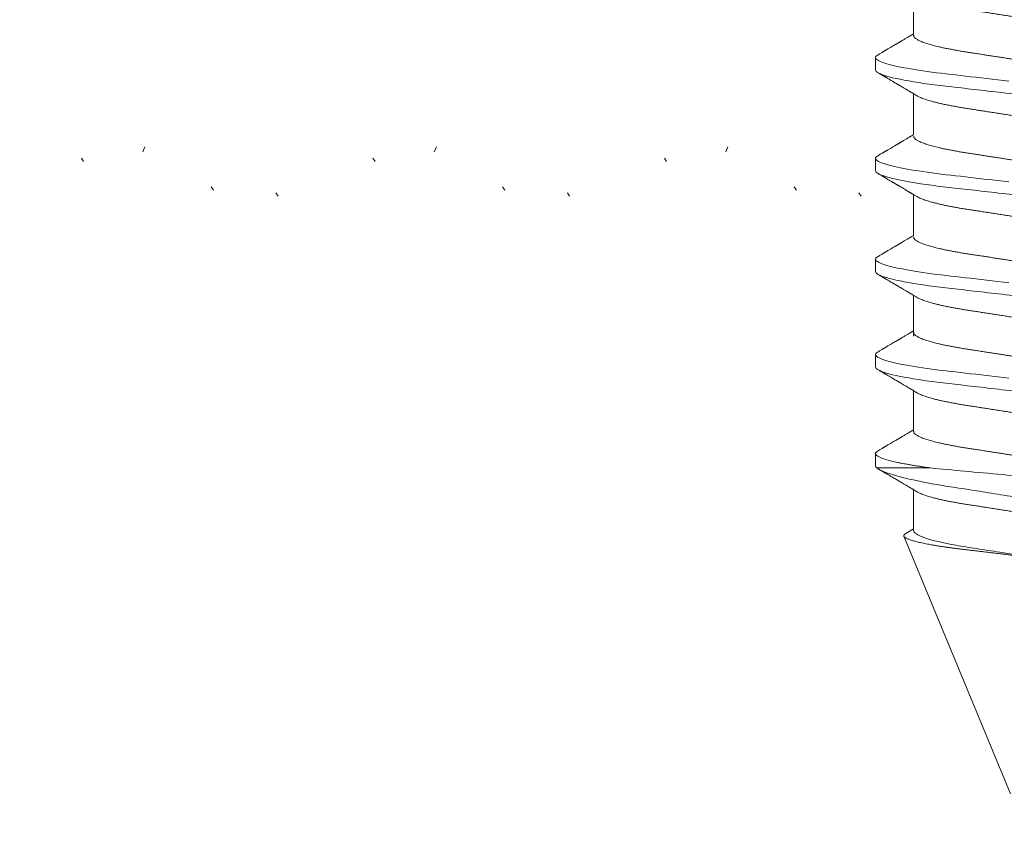
# Model space of a CAD drawing. Units: millimetres. Extents: x -800 to 3105, y 1076 to 1865.
# Drawn here: x 1005 to 1018, y 1363 to 1373 of the extents above; entities that cross this region are included whole.
import ezdxf

# ---------------------------------------------------------------- set-up
doc = ezdxf.new("R2010")
doc.units = ezdxf.units.MM
doc.header["$LTSCALE"] = 5
doc.header["$MEASUREMENT"] = 0
doc.layers.add('Layout 2 - Gride', color=253, linetype='Continuous', lineweight=0, plot=False)
doc.layers.add('PERFIL-ACESS', color=121, linetype='Continuous', lineweight=0)
doc.layers.add('PERFIL-SIL', color=41, linetype='Continuous', lineweight=0)

# ---------------------------------------------------------------- blocks, each defined once
blk = doc.blocks.new('PAR-936PH_2')
at = {"color": 0, "linetype": 'Continuous', "lineweight": -2}
for p, q in [((6.092, 1.899), (5.929, 1.899)), ((7.415, 1.899), (7.253, 1.899)), ((8.739, 1.899), (8.576, 1.899)), ((9.991, 1.899), (9.828, 1.899)), ((11.29, 1.899), (11.128, 1.899)), ((11.316, 1.178), (11.316, 1.883)), ((12.176, 1.503), (12.115, 1.4)), ((15.595, 0.127), (12.213, 1.528)), ((5.641, 1.4), (5.105, 1.4)), ((6.94, 1.4), (6.404, 1.4)), ((8.264, 1.4), (7.728, 1.4)), ((9.587, 1.4), (9.051, 1.4)), ((10.839, 1.4), (10.303, 1.4)), ((12.139, 1.4), (11.603, 1.4))]:
    blk.add_line(p, q, dxfattribs=at)
at = {"color": 0, "linetype": 'Continuous', "lineweight": -2, "flags": 128}
for points in [[(5.893, 1.867), (5.901, 1.879), (5.908, 1.888), (5.915, 1.894), (5.923, 1.898), (5.929, 1.899), (5.937, 1.898), (5.945, 1.893), (5.953, 1.886), (5.961, 1.875), (5.969, 1.861), (5.978, 1.844), (5.986, 1.825), (5.994, 1.803), (6.002, 1.778), (6.011, 1.751), (6.019, 1.72), (6.028, 1.687), (6.036, 1.651), (6.045, 1.613), (6.053, 1.572), (6.062, 1.528), (6.07, 1.483), (6.079, 1.437), (6.087, 1.388), (6.095, 1.337), (6.103, 1.28), (6.112, 1.222), (6.12, 1.162), (6.128, 1.1), (6.136, 1.038), (6.143, 0.974), (6.15, 0.913), (6.157, 0.85), (6.165, 0.785), (6.172, 0.719), (6.18, 0.651), (6.188, 0.582), (6.196, 0.512), (6.204, 0.44), (6.212, 0.367), (6.221, 0.294), (6.229, 0.221), (6.238, 0.148)], [(7.217, 1.867), (7.224, 1.879), (7.232, 1.888), (7.239, 1.894), (7.246, 1.898), (7.253, 1.899), (7.26, 1.898), (7.268, 1.893), (7.276, 1.886), (7.284, 1.875), (7.292, 1.861), (7.301, 1.844), (7.309, 1.825), (7.317, 1.803), (7.326, 1.778), (7.334, 1.751), (7.343, 1.72), (7.351, 1.687), (7.36, 1.651), (7.368, 1.613), (7.377, 1.572), (7.385, 1.528), (7.394, 1.483), (7.402, 1.437), (7.41, 1.388), (7.418, 1.337), (7.427, 1.28), (7.435, 1.222), (7.443, 1.162), (7.451, 1.1), (7.459, 1.038), (7.467, 0.974), (7.474, 0.913), (7.481, 0.85), (7.488, 0.785), (7.496, 0.719), (7.504, 0.651), (7.511, 0.582), (7.519, 0.512), (7.528, 0.44), (7.536, 0.367), (7.544, 0.294), (7.553, 0.221), (7.561, 0.148)], [(8.54, 1.867), (8.548, 1.879), (8.555, 1.888), (8.562, 1.894), (8.57, 1.898), (8.576, 1.899), (8.584, 1.898), (8.592, 1.893), (8.6, 1.886), (8.608, 1.875), (8.616, 1.861), (8.624, 1.844), (8.633, 1.825), (8.641, 1.803), (8.649, 1.778), (8.658, 1.751), (8.666, 1.72), (8.675, 1.687), (8.683, 1.651), (8.692, 1.613), (8.7, 1.572), (8.709, 1.528), (8.717, 1.483), (8.726, 1.437), (8.734, 1.388), (8.742, 1.337), (8.75, 1.28), (8.759, 1.222), (8.767, 1.162), (8.775, 1.1), (8.783, 1.038), (8.79, 0.974), (8.797, 0.913), (8.804, 0.85), (8.812, 0.785), (8.819, 0.719), (8.827, 0.651), (8.835, 0.582), (8.843, 0.512), (8.851, 0.44), (8.859, 0.367), (8.868, 0.294), (8.876, 0.221), (8.884, 0.148)], [(9.792, 1.867), (9.799, 1.879), (9.807, 1.888), (9.814, 1.894), (9.821, 1.898), (9.828, 1.899), (9.836, 1.898), (9.843, 1.893), (9.851, 1.886), (9.86, 1.875), (9.868, 1.861), (9.876, 1.844), (9.884, 1.825), (9.893, 1.803), (9.901, 1.778), (9.91, 1.751), (9.918, 1.72), (9.927, 1.687), (9.935, 1.651), (9.944, 1.613), (9.952, 1.572), (9.961, 1.528), (9.969, 1.483), (9.977, 1.437), (9.986, 1.388), (9.994, 1.337), (10.002, 1.28), (10.011, 1.222), (10.019, 1.162), (10.027, 1.1), (10.035, 1.038), (10.042, 0.974), (10.049, 0.913), (10.056, 0.85), (10.064, 0.785), (10.071, 0.719), (10.079, 0.651), (10.087, 0.582), (10.095, 0.512), (10.103, 0.44), (10.111, 0.367), (10.12, 0.294), (10.128, 0.221), (10.136, 0.148)]]:
    blk.add_lwpolyline(points, dxfattribs=at)
at = {"color": 0, "linetype": 'Continuous', "lineweight": -2}
for points, knots in [([(4.792, 1.899), (4.816, 1.899), (4.843, 1.853), (4.9, 1.661), (4.93, 1.515), (4.971, 1.248), (4.985, 1.152), (5.009, 0.951), (5.021, 0.847), (5.059, 0.508), (5.088, 0.254), (5.146, -0.254), (5.175, -0.508), (5.214, -0.847), (5.225, -0.951), (5.25, -1.152), (5.263, -1.248), (5.304, -1.515), (5.334, -1.661), (5.391, -1.853), (5.419, -1.899), (5.442, -1.899)], [0, 0, 0, 0, 0.125, 0.125, 0.25, 0.25, 0.3125, 0.3125, 0.375, 0.375, 0.5, 0.5, 0.625, 0.625, 0.6875, 0.6875, 0.75, 0.75, 0.875, 0.875, 1, 1, 1, 1]), ([(5.893, 1.867), (5.889, 1.86), (5.882, 1.848), (5.871, 1.83), (5.863, 1.815), (5.856, 1.804), (5.851, 1.796), (5.848, 1.79), (5.845, 1.786), (5.843, 1.782), (5.841, 1.778), (5.837, 1.772), (5.832, 1.763), (5.824, 1.75), (5.816, 1.736), (5.807, 1.721), (5.795, 1.701), (5.781, 1.676), (5.767, 1.653), (5.756, 1.634), (5.749, 1.623), (5.743, 1.613), (5.739, 1.605), (5.735, 1.598), (5.732, 1.593), (5.729, 1.588), (5.725, 1.581), (5.72, 1.573), (5.714, 1.563), (5.706, 1.55), (5.696, 1.533), (5.686, 1.515), (5.675, 1.498), (5.666, 1.482), (5.657, 1.466), (5.65, 1.455), (5.645, 1.446), (5.64, 1.438), (5.635, 1.429), (5.628, 1.418), (5.622, 1.408), (5.618, 1.402), (5.617, 1.4)], [0, 0, 0, 0, 0.04401, 0.081744, 0.113205, 0.138399, 0.154374, 0.166142, 0.174097, 0.181839, 0.19024, 0.1993, 0.222865, 0.247852, 0.279153, 0.312145, 0.347489, 0.405915, 0.470823, 0.498056, 0.523325, 0.544802, 0.562488, 0.575713, 0.585613, 0.596303, 0.610372, 0.627819, 0.648642, 0.672585, 0.715356, 0.754319, 0.789478, 0.825045, 0.857631, 0.887587, 0.899554, 0.915461, 0.935392, 0.959342, 0.987308, 1, 1, 1, 1]), ([(6.092, 1.899), (6.115, 1.899), (6.143, 1.853), (6.2, 1.661), (6.23, 1.515), (6.271, 1.248), (6.284, 1.152), (6.309, 0.951), (6.32, 0.847), (6.359, 0.508), (6.388, 0.254), (6.446, -0.254), (6.475, -0.508), (6.513, -0.847), (6.525, -0.951), (6.549, -1.152), (6.563, -1.248), (6.604, -1.515), (6.634, -1.661), (6.691, -1.853), (6.718, -1.899), (6.742, -1.899)], [0, 0, 0, 0, 0.125, 0.125, 0.25, 0.25, 0.3125, 0.3125, 0.375, 0.375, 0.5, 0.5, 0.625, 0.625, 0.6875, 0.6875, 0.75, 0.75, 0.875, 0.875, 1, 1, 1, 1]), ([(6.431, 1.355), (6.427, 1.361), (6.42, 1.373), (6.41, 1.39), (6.401, 1.405), (6.393, 1.418), (6.387, 1.429), (6.381, 1.438), (6.377, 1.446), (6.373, 1.452), (6.367, 1.462), (6.359, 1.476), (6.349, 1.492), (6.34, 1.508), (6.331, 1.523), (6.322, 1.539), (6.313, 1.553), (6.305, 1.567), (6.298, 1.578), (6.293, 1.587), (6.29, 1.592), (6.287, 1.598), (6.283, 1.605), (6.277, 1.614), (6.271, 1.625), (6.263, 1.638), (6.255, 1.652), (6.247, 1.665), (6.238, 1.68), (6.229, 1.696), (6.218, 1.714), (6.209, 1.729), (6.201, 1.743), (6.194, 1.756), (6.187, 1.768), (6.181, 1.777), (6.177, 1.783), (6.175, 1.788), (6.171, 1.795), (6.166, 1.803), (6.159, 1.815), (6.15, 1.83), (6.14, 1.848), (6.132, 1.86), (6.128, 1.867)], [0, 0, 0, 0, 0.03651, 0.069366, 0.098563, 0.124098, 0.145633, 0.163618, 0.17805, 0.188963, 0.198748, 0.240352, 0.267555, 0.297648, 0.331074, 0.358335, 0.387474, 0.416086, 0.439249, 0.453521, 0.464335, 0.473746, 0.486435, 0.504423, 0.526614, 0.552939, 0.580017, 0.605987, 0.63085, 0.667678, 0.701765, 0.733269, 0.758746, 0.783057, 0.806202, 0.827252, 0.836443, 0.844794, 0.856358, 0.873639, 0.896641, 0.925366, 0.959818, 1, 1, 1, 1]), ([(7.217, 1.867), (7.213, 1.86), (7.205, 1.848), (7.195, 1.83), (7.186, 1.815), (7.18, 1.804), (7.175, 1.796), (7.171, 1.79), (7.169, 1.786), (7.167, 1.782), (7.164, 1.778), (7.161, 1.772), (7.155, 1.763), (7.148, 1.75), (7.14, 1.736), (7.131, 1.721), (7.119, 1.701), (7.104, 1.676), (7.09, 1.653), (7.08, 1.634), (7.073, 1.623), (7.067, 1.613), (7.062, 1.605), (7.058, 1.598), (7.055, 1.593), (7.052, 1.588), (7.048, 1.581), (7.043, 1.573), (7.038, 1.563), (7.03, 1.55), (7.02, 1.533), (7.009, 1.515), (6.999, 1.498), (6.989, 1.482), (6.98, 1.466), (6.973, 1.455), (6.968, 1.446), (6.964, 1.438), (6.958, 1.429), (6.951, 1.418), (6.945, 1.408), (6.942, 1.402), (6.94, 1.4)], [0, 0, 0, 0, 0.04401, 0.081744, 0.113205, 0.138399, 0.154374, 0.166142, 0.174097, 0.181839, 0.19024, 0.1993, 0.222865, 0.247852, 0.279153, 0.312145, 0.347489, 0.405915, 0.470823, 0.498056, 0.523325, 0.544802, 0.562488, 0.575713, 0.585613, 0.596303, 0.610372, 0.627819, 0.648642, 0.672585, 0.715356, 0.754319, 0.789478, 0.825045, 0.857631, 0.887587, 0.899554, 0.915461, 0.935392, 0.959342, 0.987308, 1, 1, 1, 1]), ([(7.415, 1.899), (7.439, 1.899), (7.466, 1.853), (7.523, 1.661), (7.553, 1.515), (7.594, 1.248), (7.608, 1.152), (7.632, 0.951), (7.644, 0.847), (7.682, 0.508), (7.711, 0.254), (7.769, -0.254), (7.798, -0.508), (7.837, -0.847), (7.848, -0.951), (7.873, -1.152), (7.886, -1.248), (7.927, -1.515), (7.957, -1.661), (8.014, -1.853), (8.042, -1.899), (8.065, -1.899)], [0, 0, 0, 0, 0.125, 0.125, 0.25, 0.25, 0.3125, 0.3125, 0.375, 0.375, 0.5, 0.5, 0.625, 0.625, 0.6875, 0.6875, 0.75, 0.75, 0.875, 0.875, 1, 1, 1, 1]), ([(7.754, 1.355), (7.751, 1.361), (7.744, 1.373), (7.734, 1.39), (7.725, 1.405), (7.717, 1.418), (7.71, 1.429), (7.705, 1.438), (7.701, 1.446), (7.697, 1.452), (7.691, 1.462), (7.683, 1.476), (7.673, 1.492), (7.663, 1.508), (7.654, 1.523), (7.645, 1.539), (7.637, 1.553), (7.628, 1.567), (7.622, 1.578), (7.617, 1.587), (7.613, 1.592), (7.61, 1.598), (7.606, 1.605), (7.601, 1.614), (7.594, 1.625), (7.586, 1.638), (7.578, 1.652), (7.571, 1.665), (7.562, 1.68), (7.552, 1.696), (7.542, 1.714), (7.533, 1.729), (7.524, 1.743), (7.517, 1.756), (7.51, 1.768), (7.505, 1.777), (7.501, 1.783), (7.498, 1.788), (7.494, 1.795), (7.489, 1.803), (7.482, 1.815), (7.473, 1.83), (7.463, 1.848), (7.456, 1.86), (7.452, 1.867)], [0, 0, 0, 0, 0.03651, 0.069366, 0.098563, 0.124098, 0.145633, 0.163618, 0.17805, 0.188963, 0.198748, 0.240352, 0.267555, 0.297648, 0.331074, 0.358335, 0.387474, 0.416086, 0.439249, 0.453521, 0.464335, 0.473746, 0.486435, 0.504423, 0.526614, 0.552939, 0.580017, 0.605987, 0.63085, 0.667678, 0.701765, 0.733269, 0.758746, 0.783057, 0.806202, 0.827252, 0.836443, 0.844794, 0.856358, 0.873639, 0.896641, 0.925366, 0.959818, 1, 1, 1, 1]), ([(8.54, 1.867), (8.536, 1.86), (8.529, 1.848), (8.518, 1.83), (8.51, 1.815), (8.503, 1.804), (8.498, 1.796), (8.495, 1.79), (8.492, 1.786), (8.49, 1.782), (8.488, 1.778), (8.484, 1.772), (8.479, 1.763), (8.471, 1.75), (8.463, 1.736), (8.454, 1.721), (8.442, 1.701), (8.428, 1.676), (8.414, 1.653), (8.403, 1.634), (8.396, 1.623), (8.39, 1.613), (8.386, 1.605), (8.382, 1.598), (8.379, 1.593), (8.376, 1.588), (8.372, 1.581), (8.367, 1.573), (8.361, 1.563), (8.353, 1.55), (8.343, 1.533), (8.332, 1.515), (8.322, 1.498), (8.313, 1.482), (8.304, 1.466), (8.297, 1.455), (8.291, 1.446), (8.287, 1.438), (8.282, 1.429), (8.275, 1.418), (8.269, 1.408), (8.265, 1.402), (8.264, 1.4)], [0, 0, 0, 0, 0.04401, 0.081744, 0.113205, 0.138399, 0.154374, 0.166142, 0.174097, 0.181839, 0.19024, 0.1993, 0.222865, 0.247852, 0.279153, 0.312145, 0.347489, 0.405915, 0.470823, 0.498056, 0.523325, 0.544802, 0.562488, 0.575713, 0.585613, 0.596303, 0.610372, 0.627819, 0.648642, 0.672585, 0.715356, 0.754319, 0.789478, 0.825045, 0.857631, 0.887587, 0.899554, 0.915461, 0.935392, 0.959342, 0.987308, 1, 1, 1, 1]), ([(8.739, 1.899), (8.762, 1.899), (8.79, 1.853), (8.847, 1.661), (8.877, 1.515), (8.918, 1.248), (8.931, 1.152), (8.956, 0.951), (8.967, 0.847), (9.006, 0.508), (9.035, 0.254), (9.093, -0.254), (9.122, -0.508), (9.16, -0.847), (9.172, -0.951), (9.196, -1.152), (9.21, -1.248), (9.251, -1.515), (9.281, -1.661), (9.338, -1.853), (9.365, -1.899), (9.389, -1.899)], [0, 0, 0, 0, 0.125, 0.125, 0.25, 0.25, 0.3125, 0.3125, 0.375, 0.375, 0.5, 0.5, 0.625, 0.625, 0.6875, 0.6875, 0.75, 0.75, 0.875, 0.875, 1, 1, 1, 1]), ([(9.078, 1.355), (9.074, 1.361), (9.067, 1.373), (9.057, 1.39), (9.048, 1.405), (9.04, 1.418), (9.034, 1.429), (9.028, 1.438), (9.024, 1.446), (9.02, 1.452), (9.014, 1.462), (9.006, 1.476), (8.996, 1.492), (8.987, 1.508), (8.978, 1.523), (8.969, 1.539), (8.96, 1.553), (8.952, 1.567), (8.945, 1.578), (8.94, 1.587), (8.937, 1.592), (8.934, 1.598), (8.93, 1.605), (8.924, 1.614), (8.918, 1.625), (8.91, 1.638), (8.902, 1.652), (8.894, 1.665), (8.885, 1.68), (8.876, 1.696), (8.865, 1.714), (8.856, 1.729), (8.848, 1.743), (8.841, 1.756), (8.834, 1.768), (8.828, 1.777), (8.824, 1.783), (8.822, 1.788), (8.818, 1.795), (8.813, 1.803), (8.806, 1.815), (8.797, 1.83), (8.787, 1.848), (8.779, 1.86), (8.775, 1.867)], [0, 0, 0, 0, 0.03651, 0.069366, 0.098563, 0.124098, 0.145633, 0.163618, 0.17805, 0.188963, 0.198748, 0.240352, 0.267555, 0.297648, 0.331074, 0.358335, 0.387474, 0.416086, 0.439249, 0.453521, 0.464335, 0.473746, 0.486435, 0.504423, 0.526614, 0.552939, 0.580017, 0.605987, 0.63085, 0.667678, 0.701765, 0.733269, 0.758746, 0.783057, 0.806202, 0.827252, 0.836443, 0.844794, 0.856358, 0.873639, 0.896641, 0.925366, 0.959818, 1, 1, 1, 1]), ([(9.792, 1.867), (9.788, 1.86), (9.781, 1.848), (9.77, 1.83), (9.762, 1.815), (9.755, 1.804), (9.75, 1.796), (9.747, 1.79), (9.744, 1.786), (9.742, 1.782), (9.74, 1.778), (9.736, 1.772), (9.731, 1.763), (9.723, 1.75), (9.715, 1.736), (9.706, 1.721), (9.694, 1.701), (9.68, 1.676), (9.666, 1.653), (9.655, 1.634), (9.648, 1.623), (9.642, 1.613), (9.637, 1.605), (9.634, 1.598), (9.631, 1.593), (9.627, 1.588), (9.624, 1.581), (9.619, 1.573), (9.613, 1.563), (9.605, 1.55), (9.595, 1.533), (9.584, 1.515), (9.574, 1.498), (9.565, 1.482), (9.556, 1.466), (9.549, 1.455), (9.543, 1.446), (9.539, 1.438), (9.533, 1.429), (9.527, 1.418), (9.521, 1.408), (9.517, 1.402), (9.516, 1.4)], [0, 0, 0, 0, 0.04401, 0.081744, 0.113205, 0.138399, 0.154374, 0.166142, 0.174097, 0.181839, 0.19024, 0.1993, 0.222865, 0.247852, 0.279153, 0.312145, 0.347489, 0.405915, 0.470824, 0.498056, 0.523325, 0.544802, 0.562488, 0.575714, 0.585613, 0.596303, 0.610372, 0.62782, 0.648642, 0.672585, 0.715356, 0.75432, 0.789479, 0.825045, 0.857631, 0.887587, 0.899555, 0.915461, 0.935392, 0.959342, 0.987309, 1, 1, 1, 1]), ([(9.991, 1.899), (10.014, 1.899), (10.042, 1.853), (10.099, 1.661), (10.129, 1.515), (10.17, 1.248), (10.183, 1.152), (10.208, 0.951), (10.219, 0.847), (10.258, 0.508), (10.287, 0.254), (10.345, -0.254), (10.374, -0.508), (10.412, -0.847), (10.424, -0.951), (10.448, -1.152), (10.461, -1.248), (10.503, -1.515), (10.533, -1.661), (10.59, -1.853), (10.617, -1.899), (10.641, -1.899)], [0, 0, 0, 0, 0.125, 0.125, 0.25, 0.25, 0.3125, 0.3125, 0.375, 0.375, 0.5, 0.5, 0.625, 0.625, 0.6875, 0.6875, 0.75, 0.75, 0.875, 0.875, 1, 1, 1, 1]), ([(10.33, 1.355), (10.326, 1.361), (10.319, 1.373), (10.309, 1.39), (10.3, 1.405), (10.292, 1.418), (10.286, 1.429), (10.28, 1.438), (10.276, 1.446), (10.272, 1.452), (10.266, 1.462), (10.258, 1.476), (10.248, 1.492), (10.239, 1.508), (10.23, 1.523), (10.221, 1.539), (10.212, 1.553), (10.204, 1.567), (10.197, 1.578), (10.192, 1.587), (10.189, 1.592), (10.186, 1.598), (10.181, 1.605), (10.176, 1.614), (10.169, 1.625), (10.162, 1.638), (10.154, 1.652), (10.146, 1.665), (10.137, 1.68), (10.127, 1.696), (10.117, 1.714), (10.108, 1.729), (10.1, 1.743), (10.092, 1.756), (10.086, 1.768), (10.08, 1.777), (10.076, 1.783), (10.073, 1.788), (10.07, 1.795), (10.064, 1.803), (10.058, 1.815), (10.049, 1.83), (10.038, 1.848), (10.031, 1.86), (10.027, 1.867)], [0, 0, 0, 0, 0.03651, 0.069366, 0.098563, 0.124098, 0.145633, 0.163618, 0.17805, 0.188963, 0.198749, 0.240352, 0.267555, 0.297648, 0.331074, 0.358335, 0.387474, 0.416086, 0.439249, 0.453521, 0.464335, 0.473746, 0.486435, 0.504423, 0.526614, 0.552939, 0.580017, 0.605988, 0.63085, 0.667678, 0.701765, 0.733269, 0.758746, 0.783057, 0.806202, 0.827252, 0.836444, 0.844794, 0.856358, 0.873639, 0.896641, 0.925366, 0.959818, 1, 1, 1, 1]), ([(11.092, 1.867), (11.088, 1.86), (11.08, 1.848), (11.07, 1.83), (11.061, 1.815), (11.054, 1.804), (11.05, 1.796), (11.046, 1.79), (11.044, 1.786), (11.042, 1.782), (11.039, 1.778), (11.036, 1.772), (11.03, 1.763), (11.023, 1.75), (11.015, 1.736), (11.006, 1.721), (10.994, 1.701), (10.979, 1.676), (10.965, 1.653), (10.955, 1.634), (10.948, 1.623), (10.942, 1.613), (10.937, 1.605), (10.933, 1.598), (10.93, 1.593), (10.927, 1.588), (10.923, 1.581), (10.918, 1.573), (10.913, 1.563), (10.904, 1.55), (10.895, 1.533), (10.884, 1.515), (10.874, 1.498), (10.864, 1.482), (10.855, 1.466), (10.848, 1.455), (10.843, 1.446), (10.839, 1.438), (10.833, 1.429), (10.826, 1.418), (10.82, 1.408), (10.817, 1.402), (10.815, 1.4)], [0, 0, 0, 0, 0.04401, 0.081743, 0.113205, 0.138398, 0.154373, 0.166142, 0.174097, 0.181839, 0.190239, 0.1993, 0.222864, 0.247852, 0.279153, 0.312145, 0.347489, 0.405915, 0.470823, 0.498056, 0.523325, 0.544801, 0.562487, 0.575713, 0.585612, 0.596302, 0.610372, 0.627819, 0.648642, 0.672585, 0.715356, 0.754319, 0.789478, 0.825045, 0.857631, 0.887587, 0.899554, 0.915461, 0.935391, 0.959341, 0.987308, 1, 1, 1, 1]), ([(11.092, 1.867), (11.094, 1.871), (11.099, 1.879), (11.107, 1.888), (11.114, 1.895), (11.121, 1.899), (11.128, 1.9), (11.135, 1.898), (11.143, 1.894), (11.151, 1.886), (11.159, 1.876), (11.167, 1.862), (11.176, 1.845), (11.184, 1.826), (11.192, 1.804), (11.201, 1.779), (11.209, 1.751), (11.218, 1.721), (11.226, 1.687), (11.235, 1.652), (11.243, 1.613), (11.252, 1.572), (11.26, 1.529), (11.269, 1.484), (11.277, 1.437), (11.285, 1.388), (11.293, 1.338), (11.301, 1.286), (11.309, 1.233), (11.314, 1.196), (11.316, 1.178)], [0, 0, 0, 0, 0.033434, 0.06787, 0.102031, 0.135899, 0.169453, 0.205701, 0.242313, 0.279264, 0.316529, 0.354079, 0.391887, 0.427743, 0.463774, 0.499954, 0.536254, 0.572647, 0.609102, 0.645592, 0.682087, 0.718557, 0.754974, 0.790659, 0.826239, 0.861684, 0.896971, 0.931523, 0.965874, 1, 1, 1, 1]), ([(11.316, 1.883), (11.347, 1.841), (11.379, 1.763), (11.445, 1.537), (11.479, 1.394), (11.544, 1.053), (11.572, 0.861), (11.621, 0.549), (11.638, 0.444), (11.672, 0.229), (11.69, 0.119), (11.725, -0.098), (11.743, -0.204), (11.778, -0.414), (11.796, -0.518), (11.83, -0.715), (11.846, -0.808), (11.878, -0.984), (11.896, -1.067), (11.949, -1.285), (11.988, -1.4), (12.064, -1.543), (12.102, -1.574), (12.136, -1.56)], [0, 0, 0, 0, 0.125, 0.125, 0.25, 0.25, 0.375, 0.375, 0.4375, 0.4375, 0.5, 0.5, 0.5625, 0.5625, 0.625, 0.625, 0.6875, 0.6875, 0.75, 0.75, 0.875, 0.875, 1, 1, 1, 1]), ([(11.629, 1.355), (11.626, 1.361), (11.619, 1.373), (11.609, 1.39), (11.6, 1.405), (11.592, 1.418), (11.585, 1.429), (11.58, 1.438), (11.575, 1.446), (11.572, 1.452), (11.566, 1.462), (11.558, 1.476), (11.548, 1.492), (11.538, 1.508), (11.529, 1.523), (11.52, 1.539), (11.512, 1.553), (11.503, 1.567), (11.497, 1.578), (11.492, 1.587), (11.488, 1.592), (11.485, 1.598), (11.481, 1.605), (11.476, 1.614), (11.469, 1.625), (11.461, 1.638), (11.453, 1.652), (11.446, 1.665), (11.437, 1.68), (11.427, 1.696), (11.417, 1.714), (11.408, 1.729), (11.399, 1.743), (11.392, 1.756), (11.385, 1.768), (11.38, 1.777), (11.376, 1.783), (11.373, 1.788), (11.369, 1.795), (11.364, 1.803), (11.357, 1.815), (11.348, 1.83), (11.339, 1.846), (11.333, 1.856), (11.33, 1.861)], [0, 0, 0, 0, 0.036945, 0.070195, 0.099741, 0.12558, 0.147373, 0.165572, 0.180177, 0.19122, 0.201123, 0.243224, 0.270752, 0.301204, 0.33503, 0.362616, 0.392103, 0.421058, 0.444497, 0.458939, 0.469883, 0.479407, 0.492247, 0.51045, 0.532906, 0.559545, 0.586947, 0.613228, 0.638387, 0.675656, 0.71015, 0.74203, 0.767812, 0.792413, 0.815835, 0.837137, 0.846437, 0.854888, 0.86659, 0.884078, 0.907354, 0.936423, 0.971286, 1, 1, 1, 1]), ([(12.523, -0.382), (12.521, -0.364), (12.516, -0.328), (12.509, -0.274), (12.502, -0.219), (12.495, -0.162), (12.488, -0.106), (12.481, -0.048), (12.474, 0.01), (12.467, 0.069), (12.46, 0.128), (12.452, 0.187), (12.445, 0.246), (12.438, 0.305), (12.431, 0.365), (12.424, 0.424), (12.417, 0.483), (12.41, 0.541), (12.403, 0.597), (12.397, 0.652), (12.39, 0.705), (12.384, 0.759), (12.378, 0.811), (12.371, 0.862), (12.364, 0.913), (12.358, 0.961), (12.351, 1.008), (12.344, 1.054), (12.337, 1.098), (12.33, 1.14), (12.322, 1.181), (12.315, 1.22), (12.308, 1.257), (12.3, 1.292), (12.293, 1.325), (12.286, 1.355), (12.279, 1.384), (12.271, 1.41), (12.264, 1.433), (12.257, 1.455), (12.25, 1.473), (12.243, 1.489), (12.236, 1.503), (12.229, 1.513), (12.223, 1.521), (12.217, 1.527), (12.21, 1.529), (12.204, 1.529), (12.197, 1.527), (12.19, 1.522), (12.184, 1.514), (12.179, 1.508), (12.177, 1.503), (12.176, 1.503)], [0, 0, 0, 0, 0.018456, 0.036912, 0.055484, 0.074056, 0.092994, 0.111931, 0.130995, 0.150058, 0.169416, 0.188773, 0.208265, 0.227757, 0.247674, 0.26759, 0.287654, 0.307718, 0.327054, 0.346389, 0.365859, 0.385329, 0.405201, 0.425072, 0.445077, 0.465081, 0.484943, 0.504805, 0.524799, 0.544792, 0.565201, 0.585609, 0.606161, 0.626712, 0.647028, 0.667343, 0.687799, 0.708256, 0.729158, 0.750059, 0.771115, 0.792171, 0.812477, 0.832782, 0.853229, 0.873677, 0.894558, 0.915439, 0.936462, 0.957485, 0.978172, 0.998858, 1, 1, 1, 1]), ([(5.731, -1.4), (5.728, -1.399), (5.722, -1.399), (5.712, -1.394), (5.703, -1.386), (5.693, -1.374), (5.683, -1.36), (5.672, -1.341), (5.662, -1.32), (5.652, -1.296), (5.641, -1.269), (5.631, -1.24), (5.622, -1.211), (5.612, -1.178), (5.603, -1.144), (5.593, -1.107), (5.584, -1.068), (5.575, -1.028), (5.565, -0.984), (5.555, -0.935), (5.545, -0.883), (5.535, -0.83), (5.526, -0.774), (5.517, -0.718), (5.508, -0.661), (5.499, -0.603), (5.49, -0.542), (5.48, -0.482), (5.471, -0.423), (5.462, -0.365), (5.453, -0.306), (5.444, -0.246), (5.434, -0.185), (5.425, -0.124), (5.415, -0.062), (5.405, 0.003), (5.395, 0.071), (5.384, 0.141), (5.373, 0.21), (5.363, 0.279), (5.352, 0.347), (5.342, 0.413), (5.332, 0.477), (5.322, 0.539), (5.313, 0.6), (5.304, 0.659), (5.295, 0.717), (5.286, 0.774), (5.276, 0.829), (5.266, 0.883), (5.256, 0.935), (5.246, 0.986), (5.236, 1.034), (5.225, 1.08), (5.214, 1.123), (5.204, 1.164), (5.193, 1.201), (5.182, 1.235), (5.171, 1.266), (5.161, 1.294), (5.15, 1.319), (5.14, 1.34), (5.134, 1.35), (5.131, 1.355)], [0, 0, 0, 0, 0.016355, 0.032907, 0.04964, 0.066537, 0.08358, 0.100439, 0.1174, 0.134442, 0.151543, 0.166845, 0.182161, 0.197477, 0.212776, 0.228043, 0.243262, 0.258419, 0.273499, 0.290582, 0.307527, 0.324314, 0.340925, 0.357344, 0.373361, 0.389554, 0.405926, 0.422463, 0.437353, 0.452348, 0.467433, 0.482594, 0.497816, 0.513086, 0.528386, 0.543702, 0.561167, 0.578608, 0.596003, 0.61333, 0.630565, 0.647384, 0.664075, 0.68062, 0.697002, 0.713532, 0.729879, 0.746332, 0.762977, 0.7798, 0.796782, 0.813903, 0.831105, 0.848405, 0.865781, 0.88321, 0.90067, 0.917825, 0.934966, 0.952069, 0.969115, 0.986425, 1, 1, 1, 1]), ([(5.641, 1.4), (5.644, 1.399), (5.65, 1.399), (5.659, 1.394), (5.669, 1.386), (5.679, 1.374), (5.689, 1.36), (5.699, 1.341), (5.709, 1.32), (5.72, 1.296), (5.73, 1.269), (5.74, 1.24), (5.75, 1.211), (5.759, 1.178), (5.769, 1.144), (5.778, 1.107), (5.788, 1.068), (5.797, 1.028), (5.807, 0.984), (5.816, 0.935), (5.826, 0.883), (5.836, 0.83), (5.846, 0.774), (5.855, 0.718), (5.863, 0.661), (5.873, 0.603), (5.882, 0.542), (5.891, 0.482), (5.9, 0.423), (5.909, 0.365), (5.918, 0.306), (5.928, 0.246), (5.937, 0.185), (5.947, 0.124), (5.956, 0.062), (5.966, -0.003), (5.977, -0.071), (5.988, -0.141), (5.998, -0.21), (6.009, -0.279), (6.019, -0.347), (6.03, -0.413), (6.04, -0.477), (6.049, -0.539), (6.059, -0.6), (6.068, -0.659), (6.077, -0.717), (6.086, -0.774), (6.095, -0.829), (6.105, -0.883), (6.115, -0.935), (6.125, -0.986), (6.136, -1.034), (6.146, -1.08), (6.157, -1.123), (6.168, -1.164), (6.179, -1.201), (6.19, -1.235), (6.2, -1.266), (6.211, -1.294), (6.222, -1.319), (6.231, -1.34), (6.238, -1.35), (6.24, -1.355)], [0, 0, 0, 0, 0.016355, 0.032907, 0.04964, 0.066537, 0.08358, 0.100439, 0.1174, 0.134442, 0.151543, 0.166845, 0.182161, 0.197477, 0.212776, 0.228043, 0.243262, 0.258419, 0.273499, 0.290582, 0.307527, 0.324314, 0.340925, 0.357344, 0.373361, 0.389554, 0.405926, 0.422463, 0.437353, 0.452348, 0.467433, 0.482594, 0.497816, 0.513086, 0.528386, 0.543702, 0.561167, 0.578608, 0.596003, 0.61333, 0.630565, 0.647384, 0.664075, 0.68062, 0.697002, 0.713532, 0.729879, 0.746332, 0.762977, 0.7798, 0.796782, 0.813903, 0.831105, 0.848405, 0.865781, 0.88321, 0.90067, 0.917825, 0.934966, 0.952069, 0.969115, 0.986425, 1, 1, 1, 1]), ([(7.03, -1.4), (7.027, -1.399), (7.021, -1.399), (7.012, -1.394), (7.002, -1.386), (6.992, -1.374), (6.982, -1.36), (6.972, -1.341), (6.962, -1.32), (6.951, -1.296), (6.941, -1.269), (6.931, -1.24), (6.921, -1.211), (6.912, -1.178), (6.902, -1.144), (6.893, -1.107), (6.883, -1.068), (6.874, -1.028), (6.865, -0.984), (6.855, -0.935), (6.845, -0.883), (6.835, -0.83), (6.826, -0.774), (6.817, -0.718), (6.808, -0.661), (6.799, -0.603), (6.789, -0.542), (6.78, -0.482), (6.771, -0.423), (6.762, -0.365), (6.753, -0.306), (6.743, -0.246), (6.734, -0.185), (6.725, -0.124), (6.715, -0.062), (6.705, 0.003), (6.694, 0.071), (6.684, 0.141), (6.673, 0.21), (6.662, 0.279), (6.652, 0.347), (6.642, 0.413), (6.632, 0.477), (6.622, 0.539), (6.613, 0.6), (6.603, 0.659), (6.594, 0.717), (6.585, 0.774), (6.576, 0.829), (6.566, 0.883), (6.556, 0.935), (6.546, 0.986), (6.535, 1.034), (6.525, 1.08), (6.514, 1.123), (6.503, 1.164), (6.492, 1.201), (6.482, 1.235), (6.471, 1.266), (6.46, 1.294), (6.45, 1.319), (6.44, 1.34), (6.434, 1.35), (6.431, 1.355)], [0, 0, 0, 0, 0.016355, 0.032907, 0.04964, 0.066537, 0.08358, 0.100439, 0.1174, 0.134442, 0.151543, 0.166845, 0.182161, 0.197477, 0.212776, 0.228043, 0.243262, 0.258419, 0.273499, 0.290582, 0.307527, 0.324314, 0.340925, 0.357344, 0.373361, 0.389554, 0.405926, 0.422463, 0.437353, 0.452348, 0.467433, 0.482594, 0.497816, 0.513086, 0.528386, 0.543702, 0.561167, 0.578608, 0.596003, 0.61333, 0.630565, 0.647384, 0.664075, 0.68062, 0.697002, 0.713532, 0.729879, 0.746332, 0.762977, 0.7798, 0.796782, 0.813903, 0.831105, 0.848405, 0.865781, 0.88321, 0.90067, 0.917825, 0.934966, 0.952069, 0.969115, 0.986425, 1, 1, 1, 1]), ([(6.964, 1.4), (6.967, 1.399), (6.973, 1.399), (6.983, 1.394), (6.992, 1.386), (7.002, 1.374), (7.012, 1.36), (7.023, 1.341), (7.033, 1.32), (7.043, 1.296), (7.054, 1.269), (7.064, 1.24), (7.073, 1.211), (7.083, 1.178), (7.092, 1.144), (7.102, 1.107), (7.111, 1.068), (7.121, 1.028), (7.13, 0.984), (7.14, 0.935), (7.15, 0.883), (7.16, 0.83), (7.169, 0.774), (7.178, 0.718), (7.187, 0.661), (7.196, 0.603), (7.205, 0.542), (7.215, 0.482), (7.224, 0.423), (7.233, 0.365), (7.242, 0.306), (7.251, 0.246), (7.261, 0.185), (7.27, 0.124), (7.28, 0.062), (7.29, -0.003), (7.3, -0.071), (7.311, -0.141), (7.322, -0.21), (7.332, -0.279), (7.343, -0.347), (7.353, -0.413), (7.363, -0.477), (7.373, -0.539), (7.382, -0.6), (7.391, -0.659), (7.4, -0.717), (7.409, -0.774), (7.419, -0.829), (7.429, -0.883), (7.439, -0.935), (7.449, -0.986), (7.459, -1.034), (7.47, -1.08), (7.481, -1.123), (7.492, -1.164), (7.502, -1.201), (7.513, -1.235), (7.524, -1.266), (7.534, -1.294), (7.545, -1.319), (7.555, -1.34), (7.561, -1.35), (7.564, -1.355)], [0, 0, 0, 0, 0.016355, 0.032907, 0.04964, 0.066537, 0.08358, 0.100439, 0.1174, 0.134442, 0.151543, 0.166845, 0.182161, 0.197477, 0.212776, 0.228043, 0.243262, 0.258419, 0.273499, 0.290582, 0.307527, 0.324314, 0.340925, 0.357344, 0.373361, 0.389554, 0.405926, 0.422463, 0.437353, 0.452348, 0.467433, 0.482594, 0.497816, 0.513086, 0.528386, 0.543702, 0.561167, 0.578608, 0.596003, 0.61333, 0.630565, 0.647384, 0.664075, 0.68062, 0.697002, 0.713532, 0.729879, 0.746332, 0.762977, 0.7798, 0.796782, 0.813903, 0.831105, 0.848405, 0.865781, 0.88321, 0.90067, 0.917825, 0.934966, 0.952069, 0.969115, 0.986425, 1, 1, 1, 1]), ([(8.354, -1.4), (8.351, -1.399), (8.345, -1.399), (8.335, -1.394), (8.326, -1.386), (8.316, -1.374), (8.306, -1.36), (8.296, -1.341), (8.285, -1.32), (8.275, -1.296), (8.264, -1.269), (8.254, -1.24), (8.245, -1.211), (8.235, -1.178), (8.226, -1.144), (8.216, -1.107), (8.207, -1.068), (8.198, -1.028), (8.188, -0.984), (8.178, -0.935), (8.168, -0.883), (8.159, -0.83), (8.149, -0.774), (8.14, -0.718), (8.131, -0.661), (8.122, -0.603), (8.113, -0.542), (8.104, -0.482), (8.094, -0.423), (8.085, -0.365), (8.076, -0.306), (8.067, -0.246), (8.057, -0.185), (8.048, -0.124), (8.038, -0.062), (8.028, 0.003), (8.018, 0.071), (8.007, 0.141), (7.996, 0.21), (7.986, 0.279), (7.975, 0.347), (7.965, 0.413), (7.955, 0.477), (7.945, 0.539), (7.936, 0.6), (7.927, 0.659), (7.918, 0.717), (7.909, 0.774), (7.899, 0.829), (7.89, 0.883), (7.88, 0.935), (7.869, 0.986), (7.859, 1.034), (7.848, 1.08), (7.837, 1.123), (7.827, 1.164), (7.816, 1.201), (7.805, 1.235), (7.794, 1.266), (7.784, 1.294), (7.773, 1.319), (7.763, 1.34), (7.757, 1.35), (7.754, 1.355)], [0, 0, 0, 0, 0.016355, 0.032907, 0.04964, 0.066537, 0.08358, 0.100439, 0.1174, 0.134442, 0.151543, 0.166845, 0.182161, 0.197477, 0.212776, 0.228043, 0.243262, 0.258419, 0.273499, 0.290582, 0.307527, 0.324314, 0.340925, 0.357344, 0.373361, 0.389554, 0.405926, 0.422463, 0.437353, 0.452348, 0.467433, 0.482594, 0.497816, 0.513086, 0.528386, 0.543702, 0.561167, 0.578608, 0.596003, 0.61333, 0.630565, 0.647384, 0.664075, 0.68062, 0.697002, 0.713532, 0.729879, 0.746332, 0.762977, 0.7798, 0.796782, 0.813903, 0.831105, 0.848405, 0.865781, 0.88321, 0.90067, 0.917825, 0.934966, 0.952069, 0.969115, 0.986425, 1, 1, 1, 1]), ([(8.288, 1.4), (8.291, 1.399), (8.297, 1.399), (8.306, 1.394), (8.316, 1.386), (8.326, 1.374), (8.336, 1.36), (8.346, 1.341), (8.356, 1.32), (8.367, 1.296), (8.377, 1.269), (8.387, 1.24), (8.397, 1.211), (8.406, 1.178), (8.416, 1.144), (8.425, 1.107), (8.435, 1.068), (8.444, 1.028), (8.454, 0.984), (8.463, 0.935), (8.473, 0.883), (8.483, 0.83), (8.493, 0.774), (8.502, 0.718), (8.51, 0.661), (8.519, 0.603), (8.529, 0.542), (8.538, 0.482), (8.547, 0.423), (8.556, 0.365), (8.565, 0.306), (8.575, 0.246), (8.584, 0.185), (8.594, 0.124), (8.603, 0.062), (8.613, -0.003), (8.624, -0.071), (8.635, -0.141), (8.645, -0.21), (8.656, -0.279), (8.666, -0.347), (8.677, -0.413), (8.687, -0.477), (8.696, -0.539), (8.706, -0.6), (8.715, -0.659), (8.724, -0.717), (8.733, -0.774), (8.742, -0.829), (8.752, -0.883), (8.762, -0.935), (8.772, -0.986), (8.783, -1.034), (8.793, -1.08), (8.804, -1.123), (8.815, -1.164), (8.826, -1.201), (8.837, -1.235), (8.847, -1.266), (8.858, -1.294), (8.869, -1.319), (8.878, -1.34), (8.885, -1.35), (8.887, -1.355)], [0, 0, 0, 0, 0.016355, 0.032907, 0.04964, 0.066537, 0.08358, 0.100439, 0.1174, 0.134442, 0.151543, 0.166845, 0.182161, 0.197477, 0.212776, 0.228043, 0.243262, 0.258419, 0.273499, 0.290582, 0.307527, 0.324314, 0.340925, 0.357344, 0.373361, 0.389554, 0.405926, 0.422463, 0.437353, 0.452348, 0.467433, 0.482594, 0.497816, 0.513086, 0.528386, 0.543702, 0.561167, 0.578608, 0.596003, 0.61333, 0.630565, 0.647384, 0.664075, 0.68062, 0.697002, 0.713532, 0.729879, 0.746332, 0.762977, 0.7798, 0.796782, 0.813903, 0.831105, 0.848405, 0.865781, 0.88321, 0.90067, 0.917825, 0.934966, 0.952069, 0.969115, 0.986425, 1, 1, 1, 1]), ([(9.677, -1.4), (9.674, -1.399), (9.668, -1.399), (9.659, -1.394), (9.649, -1.386), (9.639, -1.374), (9.629, -1.36), (9.619, -1.341), (9.609, -1.32), (9.598, -1.296), (9.588, -1.269), (9.578, -1.24), (9.568, -1.211), (9.559, -1.178), (9.549, -1.144), (9.54, -1.107), (9.53, -1.068), (9.521, -1.028), (9.512, -0.984), (9.502, -0.935), (9.492, -0.883), (9.482, -0.83), (9.473, -0.774), (9.463, -0.718), (9.455, -0.661), (9.446, -0.603), (9.436, -0.542), (9.427, -0.482), (9.418, -0.423), (9.409, -0.365), (9.4, -0.306), (9.39, -0.246), (9.381, -0.185), (9.371, -0.124), (9.362, -0.062), (9.352, 0.003), (9.341, 0.071), (9.331, 0.141), (9.32, 0.21), (9.309, 0.279), (9.299, 0.347), (9.288, 0.413), (9.279, 0.477), (9.269, 0.539), (9.259, 0.6), (9.25, 0.659), (9.241, 0.717), (9.232, 0.774), (9.223, 0.829), (9.213, 0.883), (9.203, 0.935), (9.193, 0.986), (9.182, 1.034), (9.172, 1.08), (9.161, 1.123), (9.15, 1.164), (9.139, 1.201), (9.128, 1.235), (9.118, 1.266), (9.107, 1.294), (9.097, 1.319), (9.087, 1.34), (9.081, 1.35), (9.078, 1.355)], [0, 0, 0, 0, 0.016355, 0.032907, 0.04964, 0.066537, 0.08358, 0.100439, 0.1174, 0.134442, 0.151543, 0.166845, 0.182161, 0.197477, 0.212776, 0.228043, 0.243262, 0.258419, 0.273499, 0.290582, 0.307527, 0.324314, 0.340925, 0.357344, 0.373361, 0.389554, 0.405926, 0.422463, 0.437353, 0.452348, 0.467433, 0.482594, 0.497816, 0.513086, 0.528386, 0.543702, 0.561167, 0.578608, 0.596003, 0.61333, 0.630565, 0.647384, 0.664075, 0.68062, 0.697002, 0.713532, 0.729879, 0.746332, 0.762977, 0.7798, 0.796782, 0.813903, 0.831105, 0.848405, 0.865781, 0.88321, 0.90067, 0.917825, 0.934966, 0.952069, 0.969115, 0.986425, 1, 1, 1, 1]), ([(9.54, 1.4), (9.543, 1.399), (9.549, 1.399), (9.558, 1.394), (9.568, 1.386), (9.578, 1.374), (9.588, 1.36), (9.598, 1.341), (9.608, 1.32), (9.619, 1.296), (9.629, 1.269), (9.639, 1.24), (9.649, 1.211), (9.658, 1.178), (9.668, 1.144), (9.677, 1.107), (9.687, 1.068), (9.696, 1.028), (9.705, 0.984), (9.715, 0.935), (9.725, 0.883), (9.735, 0.83), (9.744, 0.774), (9.753, 0.718), (9.762, 0.661), (9.771, 0.603), (9.781, 0.542), (9.79, 0.482), (9.799, 0.423), (9.808, 0.365), (9.817, 0.306), (9.827, 0.246), (9.836, 0.185), (9.845, 0.124), (9.855, 0.062), (9.865, -0.003), (9.876, -0.071), (9.886, -0.141), (9.897, -0.21), (9.908, -0.279), (9.918, -0.347), (9.928, -0.413), (9.938, -0.477), (9.948, -0.539), (9.957, -0.6), (9.967, -0.659), (9.976, -0.717), (9.985, -0.774), (9.994, -0.829), (10.004, -0.883), (10.014, -0.935), (10.024, -0.986), (10.035, -1.034), (10.045, -1.08), (10.056, -1.123), (10.067, -1.164), (10.078, -1.201), (10.089, -1.235), (10.099, -1.266), (10.11, -1.294), (10.12, -1.319), (10.13, -1.34), (10.136, -1.35), (10.139, -1.355)], [0, 0, 0, 0, 0.016355, 0.032907, 0.04964, 0.066537, 0.08358, 0.100439, 0.1174, 0.134442, 0.151543, 0.166845, 0.182161, 0.197477, 0.212776, 0.228043, 0.243262, 0.258419, 0.273499, 0.290582, 0.307527, 0.324314, 0.340925, 0.357344, 0.373361, 0.389554, 0.405926, 0.422463, 0.437353, 0.452348, 0.467433, 0.482594, 0.497816, 0.513086, 0.528386, 0.543702, 0.561167, 0.578608, 0.596003, 0.61333, 0.630565, 0.647384, 0.664075, 0.68062, 0.697002, 0.713532, 0.729879, 0.746332, 0.762977, 0.7798, 0.796782, 0.813903, 0.831105, 0.848405, 0.865781, 0.88321, 0.90067, 0.917825, 0.934966, 0.952069, 0.969115, 0.986425, 1, 1, 1, 1]), ([(10.929, -1.4), (10.926, -1.399), (10.92, -1.399), (10.911, -1.394), (10.901, -1.386), (10.891, -1.374), (10.881, -1.36), (10.871, -1.341), (10.861, -1.32), (10.85, -1.296), (10.84, -1.269), (10.83, -1.24), (10.82, -1.211), (10.811, -1.178), (10.801, -1.144), (10.792, -1.107), (10.782, -1.068), (10.773, -1.028), (10.763, -0.984), (10.754, -0.935), (10.744, -0.883), (10.734, -0.83), (10.724, -0.774), (10.715, -0.718), (10.707, -0.661), (10.698, -0.603), (10.688, -0.542), (10.679, -0.482), (10.67, -0.423), (10.661, -0.365), (10.652, -0.306), (10.642, -0.246), (10.633, -0.185), (10.623, -0.124), (10.614, -0.062), (10.604, 0.003), (10.593, 0.071), (10.582, 0.141), (10.572, 0.21), (10.561, 0.279), (10.551, 0.347), (10.54, 0.413), (10.53, 0.477), (10.521, 0.539), (10.511, 0.6), (10.502, 0.659), (10.493, 0.717), (10.484, 0.774), (10.475, 0.829), (10.465, 0.883), (10.455, 0.935), (10.445, 0.986), (10.434, 1.034), (10.424, 1.08), (10.413, 1.123), (10.402, 1.164), (10.391, 1.201), (10.38, 1.235), (10.37, 1.266), (10.359, 1.294), (10.348, 1.319), (10.339, 1.34), (10.332, 1.35), (10.33, 1.355)], [0, 0, 0, 0, 0.016355, 0.032907, 0.04964, 0.066537, 0.08358, 0.100439, 0.1174, 0.134442, 0.151543, 0.166845, 0.182161, 0.197477, 0.212776, 0.228043, 0.243262, 0.258419, 0.273499, 0.290582, 0.307527, 0.324314, 0.340925, 0.357344, 0.373361, 0.389554, 0.405926, 0.422463, 0.437353, 0.452348, 0.467433, 0.482594, 0.497816, 0.513086, 0.528386, 0.543702, 0.561167, 0.578608, 0.596003, 0.61333, 0.630565, 0.647384, 0.664075, 0.68062, 0.697002, 0.713532, 0.729879, 0.746332, 0.762977, 0.7798, 0.796782, 0.813903, 0.831105, 0.848405, 0.865781, 0.88321, 0.90067, 0.917825, 0.934966, 0.952069, 0.969115, 0.986425, 1, 1, 1, 1]), ([(10.839, 1.4), (10.842, 1.399), (10.848, 1.399), (10.858, 1.394), (10.867, 1.386), (10.877, 1.374), (10.887, 1.36), (10.898, 1.341), (10.908, 1.32), (10.918, 1.296), (10.929, 1.269), (10.939, 1.24), (10.948, 1.211), (10.958, 1.178), (10.967, 1.144), (10.977, 1.107), (10.986, 1.068), (10.995, 1.028), (11.005, 0.984), (11.015, 0.935), (11.025, 0.883), (11.035, 0.83), (11.044, 0.774), (11.053, 0.718), (11.062, 0.661), (11.071, 0.603), (11.08, 0.542), (11.09, 0.482), (11.099, 0.423), (11.108, 0.365), (11.117, 0.306), (11.126, 0.246), (11.136, 0.185), (11.145, 0.124), (11.155, 0.062), (11.165, -0.003), (11.175, -0.071), (11.186, -0.141), (11.197, -0.21), (11.207, -0.279), (11.218, -0.347), (11.228, -0.413), (11.238, -0.477), (11.248, -0.539), (11.257, -0.6), (11.266, -0.659), (11.275, -0.717), (11.284, -0.774), (11.294, -0.829), (11.304, -0.883), (11.314, -0.935), (11.324, -0.986), (11.334, -1.034), (11.345, -1.08), (11.356, -1.123), (11.366, -1.164), (11.377, -1.201), (11.388, -1.235), (11.399, -1.266), (11.409, -1.294), (11.42, -1.319), (11.43, -1.34), (11.436, -1.35), (11.439, -1.355)], [0, 0, 0, 0, 0.016355, 0.032907, 0.04964, 0.066537, 0.08358, 0.100439, 0.1174, 0.134442, 0.151543, 0.166845, 0.182161, 0.197477, 0.212776, 0.228043, 0.243262, 0.258419, 0.273499, 0.290582, 0.307527, 0.324314, 0.340925, 0.357344, 0.373361, 0.389554, 0.405926, 0.422463, 0.437353, 0.452348, 0.467433, 0.482594, 0.497816, 0.513086, 0.528386, 0.543702, 0.561167, 0.578608, 0.596003, 0.61333, 0.630565, 0.647384, 0.664075, 0.68062, 0.697002, 0.713532, 0.729879, 0.746332, 0.762977, 0.7798, 0.796782, 0.813903, 0.831105, 0.848405, 0.865781, 0.88321, 0.90067, 0.917826, 0.934966, 0.952069, 0.969115, 0.986425, 1, 1, 1, 1]), ([(12.229, -1.4), (12.226, -1.399), (12.22, -1.399), (12.21, -1.394), (12.201, -1.386), (12.191, -1.374), (12.181, -1.36), (12.171, -1.341), (12.16, -1.32), (12.15, -1.296), (12.139, -1.269), (12.129, -1.24), (12.12, -1.211), (12.11, -1.178), (12.101, -1.144), (12.091, -1.107), (12.082, -1.068), (12.073, -1.028), (12.063, -0.984), (12.053, -0.935), (12.043, -0.883), (12.033, -0.83), (12.024, -0.774), (12.015, -0.718), (12.006, -0.661), (11.997, -0.603), (11.988, -0.542), (11.978, -0.482), (11.969, -0.423), (11.96, -0.365), (11.951, -0.306), (11.942, -0.246), (11.932, -0.185), (11.923, -0.124), (11.913, -0.062), (11.903, 0.003), (11.893, 0.071), (11.882, 0.141), (11.871, 0.21), (11.861, 0.279), (11.85, 0.347), (11.84, 0.413), (11.83, 0.477), (11.82, 0.539), (11.811, 0.6), (11.802, 0.659), (11.793, 0.717), (11.784, 0.774), (11.774, 0.829), (11.765, 0.883), (11.755, 0.935), (11.744, 0.986), (11.734, 1.034), (11.723, 1.08), (11.712, 1.123), (11.702, 1.164), (11.691, 1.201), (11.68, 1.235), (11.669, 1.266), (11.659, 1.294), (11.648, 1.319), (11.638, 1.34), (11.632, 1.35), (11.629, 1.355)], [0, 0, 0, 0, 0.016355, 0.032907, 0.04964, 0.066537, 0.08358, 0.100439, 0.1174, 0.134442, 0.151543, 0.166845, 0.182161, 0.197477, 0.212776, 0.228043, 0.243262, 0.258419, 0.273499, 0.290582, 0.307527, 0.324314, 0.340925, 0.357344, 0.373361, 0.389554, 0.405926, 0.422463, 0.437353, 0.452348, 0.467433, 0.482594, 0.497816, 0.513086, 0.528386, 0.543702, 0.561167, 0.578608, 0.596003, 0.61333, 0.630565, 0.647384, 0.664075, 0.68062, 0.697002, 0.713532, 0.729879, 0.746332, 0.762977, 0.7798, 0.796782, 0.813903, 0.831105, 0.848405, 0.865781, 0.88321, 0.90067, 0.917826, 0.934966, 0.952069, 0.969115, 0.986425, 1, 1, 1, 1]), ([(12.139, 1.4), (12.166, 1.4), (12.199, 1.352), (12.267, 1.157), (12.302, 1.011), (12.347, 0.758), (12.36, 0.67), (12.39, 0.478), (12.406, 0.375), (12.455, 0.054), (12.491, -0.174), (12.523, -0.382)], [0, 0, 0, 0, 0.25, 0.25, 0.5, 0.5, 0.625, 0.625, 0.75, 0.75, 1, 1, 1, 1]), ([(11.689, -1.745), (11.674, -1.751), (11.658, -1.733), (11.625, -1.649), (11.608, -1.583), (11.575, -1.409), (11.559, -1.3), (11.528, -1.052), (11.514, -0.908), (11.484, -0.605), (11.468, -0.441), (11.437, -0.107), (11.42, 0.063), (11.389, 0.404), (11.373, 0.569), (11.344, 0.888), (11.331, 1.04), (11.316, 1.178)], [0, 0, 0, 0, 0.125, 0.125, 0.25, 0.25, 0.375, 0.375, 0.5, 0.5, 0.625, 0.625, 0.75, 0.75, 0.875, 0.875, 1, 1, 1, 1])]:
    blk.add_open_spline(points, degree=3, knots=knots, dxfattribs=at)
blk.add_open_spline([(11.29, 1.899), (11.299, 1.899), (11.307, 1.894), (11.316, 1.883)], degree=3, dxfattribs=at)
blk = doc.blocks.new('*U54')
at = {"layer": 'PERFIL-ACESS', "linetype": 'Continuous', "extrusion": (0, 0, -1), "rotation": 270}
blk.add_blockref('PAR-936PH_2', (-0.046, 4.939), dxfattribs=at)

msp = doc.modelspace()

# ---------------------------------------------------------------- linework, layer by layer
at = {"layer": 'Layout 2 - Gride'}
msp.add_3dface([(752.02, 1767.866), (1256.839, 1767.866), (1256.839, 1152.739), (752.02, 1152.739)], dxfattribs=at)
at = {"layer": 'PERFIL-SIL', "color": 7, "linetype": 'Continuous', "lineweight": 0}
for p, q in [((1006.495, 1371.693), (1006.524, 1371.758)), ((1010.321, 1371.693), (1010.35, 1371.758)), ((1014.148, 1371.693), (1014.177, 1371.758)), ((1005.69, 1371.609), (1005.719, 1371.566)), ((1009.516, 1371.609), (1009.545, 1371.566)), ((1013.343, 1371.609), (1013.371, 1371.566)), ((1007.394, 1371.233), (1007.423, 1371.19)), ((1008.244, 1371.155), (1008.273, 1371.112)), ((1011.22, 1371.233), (1011.249, 1371.19)), ((1012.071, 1371.155), (1012.099, 1371.112)), ((1015.047, 1371.233), (1015.076, 1371.19)), ((1015.897, 1371.155), (1015.926, 1371.112))]:
    msp.add_line(p, q, dxfattribs=at)

# ---------------------------------------------------------------- block references
at = {"layer": 'PERFIL-SIL'}
msp.add_blockref('*U54', (1017.968, 1373.92), dxfattribs=at)

doc.saveas('drawing.dxf')
